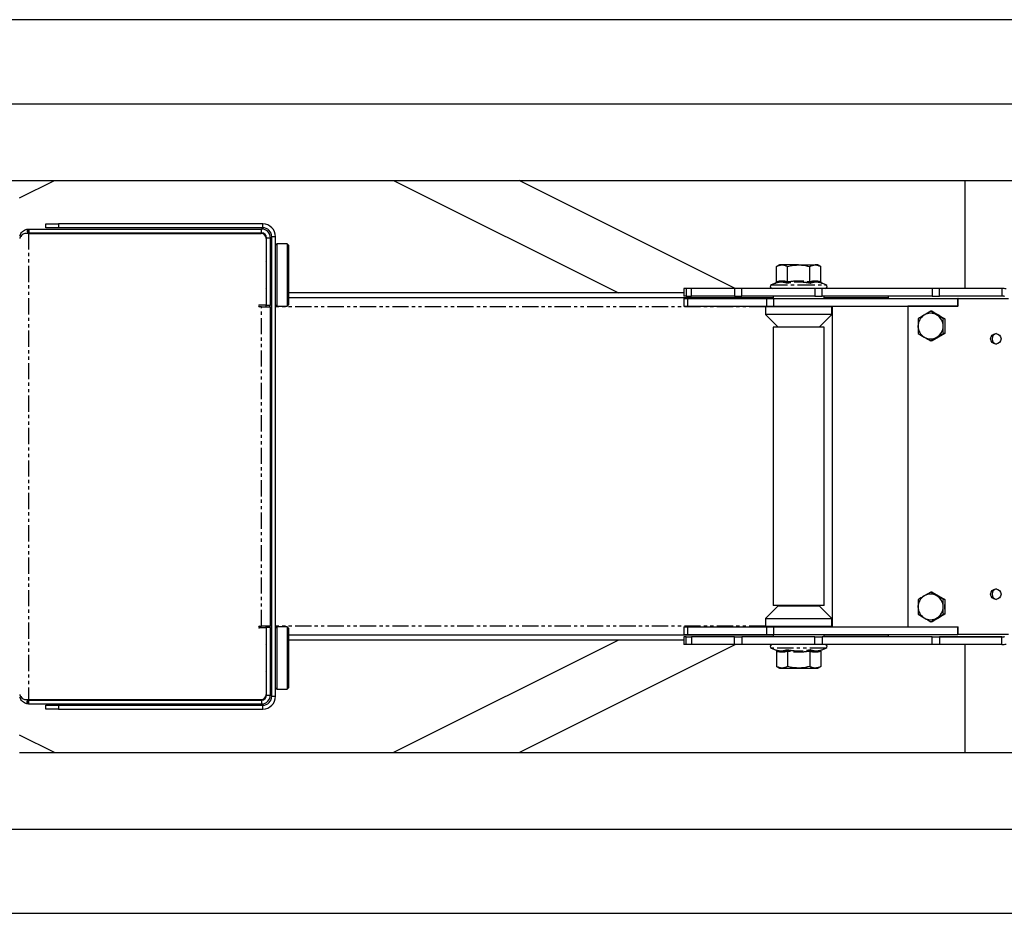
# Model space of a CAD drawing. Extents: x -3895 to 4181, y -1718 to 826.
# Drawn here: x 377 to 763, y -1718 to -1368 of the extents above; entities that cross this region are included whole.
import ezdxf

# ---------------------------------------------------------------- set-up
doc = ezdxf.new("R2010")
doc.units = 0
doc.linetypes.add('PHANTOM', pattern=[12.7, 6.35, -1.27, 1.27, -1.27, 1.27, -1.27])
doc.layers.get('0').update_dxf_attribs({"linetype": 'CONTINUOUS'})

msp = doc.modelspace()

# ---------------------------------------------------------------- linework, layer by layer
at = {"color": 7, "linetype": 'CONTINUOUS'}
for p, q in [((3127.36, -1367.76), (-356.64, -1367.76)), ((-312.64, -1400.76), (2337.36, -1400.76)), ((-312.64, -1430.76), (983.36, -1430.76)), ((377.36, -1437.56), (390.96, -1430.76)), ((523.76, -1430.76), (611.76, -1474.76)), ((657.46, -1473.01), (572.96, -1430.76)), ((747.36, -1430.76), (747.36, -1473.01)), ((387.56, -1449.26), (387.56, -1447.76)), ((387.56, -1447.76), (392.56, -1447.76)), ((392.56, -1449.26), (387.56, -1449.26)), ((472.56, -1447.76), (392.56, -1447.76)), ((472.56, -1449.26), (392.56, -1449.26)), ((380.08, -1451.46), (379.77, -1451.46)), ((380.86, -1451.46), (380.08, -1451.46)), ((380.16, -1451.46), (380.49, -1451.3)), ((380.21, -1449.83), (380.86, -1449.76)), ((380.49, -1451.3), (380.86, -1451.26)), ((380.86, -1449.76), (380.86, -1451.26)), ((380.86, -1449.76), (380.94, -1449.76)), ((380.86, -1451.26), (380.94, -1451.26)), ((380.86, -1451.46), (471.86, -1451.46)), ((380.94, -1449.76), (380.98, -1449.76)), ((380.94, -1451.26), (380.98, -1451.26)), ((380.98, -1449.76), (380.98, -1451.26)), ((380.98, -1449.76), (472.06, -1449.76)), ((380.98, -1451.26), (472.06, -1451.26)), ((474.06, -1479.76), (474.06, -1453.26)), ((475.56, -1479.76), (475.56, -1453.26)), ((476.06, -1632.76), (476.06, -1452.76)), ((477.56, -1632.76), (477.56, -1452.76)), ((473.86, -1453.46), (473.86, -1479.51)), ((478.06, -1455.55), (477.56, -1456.05)), ((482.06, -1455.55), (478.06, -1455.55)), ((478.06, -1455.55), (478.06, -1479.97)), ((482.56, -1456.05), (482.06, -1455.55)), ((482.06, -1455.55), (482.06, -1479.97)), ((482.56, -1456.05), (482.56, -1479.47)), ((476.01, -1461.76), (475.56, -1462.21)), ((476.06, -1461.76), (476.01, -1461.76)), ((476.01, -1461.76), (476.01, -1467.76)), ((674.86, -1463.81), (673.7, -1464.48)), ((673.7, -1470.39), (673.7, -1464.48)), ((675.86, -1463.81), (674.86, -1463.81)), ((682.36, -1463.81), (675.86, -1463.81)), ((678.03, -1470.39), (678.03, -1464.48)), ((682.36, -1463.81), (688.85, -1463.81)), ((686.69, -1470.39), (686.69, -1464.48)), ((689.86, -1463.81), (688.85, -1463.81)), ((691.02, -1464.48), (689.86, -1463.81)), ((691.02, -1470.39), (691.02, -1464.48)), ((476.01, -1467.76), (476.01, -1473.76)), ((673.21, -1471.01), (671.7, -1471.56)), ((693.02, -1471.56), (691.51, -1471.01)), ((475.56, -1473.31), (476.01, -1473.76)), ((476.01, -1473.76), (476.06, -1473.76)), ((637.36, -1474.76), (482.56, -1474.76)), ((637.36, -1473.01), (637.36, -1476.01)), ((638.31, -1473.01), (637.36, -1473.01)), ((638.31, -1476.01), (637.36, -1476.01)), ((640.34, -1473.01), (638.31, -1473.01)), ((638.31, -1476.01), (640.34, -1476.01)), ((657.22, -1473.01), (640.34, -1473.01)), ((657.22, -1476.01), (640.34, -1476.01)), ((660.08, -1473.01), (657.22, -1473.01)), ((657.22, -1476.01), (660.08, -1476.01)), ((688.67, -1473.01), (660.08, -1473.01)), ((688.67, -1476.01), (660.08, -1476.01)), ((672.36, -1476.01), (672.36, -1477.01)), ((691.53, -1473.01), (688.67, -1473.01)), ((688.67, -1476.01), (691.53, -1476.01)), ((734.65, -1473.01), (691.53, -1473.01)), ((734.65, -1476.01), (691.53, -1476.01)), ((692.36, -1477.01), (692.36, -1476.01)), ((717.36, -1476.01), (717.36, -1477.01)), ((737.52, -1473.01), (734.65, -1473.01)), ((734.65, -1476.01), (737.52, -1476.01)), ((761.97, -1473.01), (737.52, -1473.01)), ((761.97, -1476.01), (737.52, -1476.01)), ((761.77, -1476.01), (737.52, -1476.01)), ((471.31, -1479.51), (473.86, -1479.51)), ((472.06, -1480.26), (471.31, -1480.26)), ((472.06, -1480.26), (475.56, -1480.26)), ((473.86, -1480.26), (473.86, -1479.51)), ((475.56, -1479.76), (474.06, -1479.76)), ((475.36, -1480.26), (475.36, -1479.76)), ((475.56, -1605.26), (475.56, -1480.26)), ((477.56, -1479.47), (478.06, -1479.97)), ((478.06, -1479.97), (482.06, -1479.97)), ((482.06, -1479.97), (482.56, -1479.47)), ((672.36, -1476.76), (482.56, -1476.76)), ((637.36, -1477.01), (637.36, -1480.01)), ((637.36, -1477.01), (637.39, -1477.01)), ((637.36, -1480.01), (637.39, -1480.01)), ((637.39, -1477.01), (638.86, -1477.01)), ((637.39, -1480.01), (638.86, -1480.01)), ((638.86, -1477.01), (669.78, -1477.01)), ((638.86, -1480.01), (669.78, -1480.01)), ((669.36, -1480.21), (669.36, -1483.21)), ((695.36, -1480.21), (669.36, -1480.21)), ((669.78, -1477.01), (672.45, -1477.01)), ((669.78, -1480.01), (672.45, -1480.01)), ((672.36, -1480.01), (672.36, -1480.21)), ((672.45, -1477.01), (744.69, -1477.01)), ((672.45, -1480.01), (744.69, -1480.01)), ((717.36, -1476.76), (692.36, -1476.76)), ((692.36, -1480.21), (692.36, -1480.01)), ((695.36, -1483.21), (695.36, -1480.21)), ((695.43, -1480.01), (695.43, -1605.51)), ((725.08, -1480.01), (725.08, -1605.51)), ((744.79, -1480.01), (725.08, -1480.01)), ((744.69, -1480.01), (744.69, -1477.01)), ((744.79, -1477.01), (744.69, -1477.01)), ((744.79, -1480.01), (744.79, -1477.01)), ((744.79, -1477.01), (764.49, -1477.01)), ((669.36, -1483.21), (674.36, -1488.21)), ((695.36, -1483.21), (669.36, -1483.21)), ((690.36, -1488.21), (695.36, -1483.21)), ((734.09, -1481.99), (731.55, -1483.43)), ((734.61, -1481.99), (734.09, -1481.99)), ((734.61, -1481.99), (737.07, -1483.43)), ((739.01, -1484.88), (736.47, -1483.43)), ((737.07, -1483.43), (739.53, -1484.88)), ((739.53, -1484.88), (739.01, -1484.88)), ((739.53, -1484.88), (739.53, -1487.76)), ((739.53, -1486.84), (739.62, -1487.76)), ((739.53, -1487.76), (739.53, -1490.65)), ((739.62, -1487.76), (739.53, -1488.69)), ((672.36, -1488.21), (672.36, -1597.21)), ((692.36, -1488.21), (672.36, -1488.21)), ((692.36, -1597.21), (692.36, -1488.21)), ((729.16, -1490.65), (731.55, -1492.09)), ((739.53, -1490.65), (737.07, -1492.09)), ((739.53, -1490.65), (739.01, -1490.65)), ((734.09, -1493.54), (736.47, -1492.09)), ((734.61, -1493.54), (734.09, -1493.54)), ((737.07, -1492.09), (734.61, -1493.54)), ((734.09, -1591.99), (731.55, -1593.43)), ((734.61, -1591.99), (734.09, -1591.99)), ((734.61, -1591.99), (737.07, -1593.43)), ((739.01, -1594.88), (736.47, -1593.43)), ((737.07, -1593.43), (739.53, -1594.88)), ((739.53, -1594.88), (739.01, -1594.88)), ((739.53, -1594.88), (739.53, -1597.76)), ((674.36, -1597.31), (669.36, -1602.31)), ((692.36, -1597.21), (672.36, -1597.21)), ((674.36, -1597.31), (690.36, -1597.31)), ((675.36, -1597.21), (675.36, -1597.26)), ((675.36, -1597.26), (689.36, -1597.26)), ((677.36, -1597.26), (677.36, -1597.31)), ((687.36, -1597.31), (687.36, -1597.26)), ((689.36, -1597.26), (689.36, -1597.21)), ((695.36, -1602.31), (690.36, -1597.31)), ((739.53, -1597.76), (739.53, -1600.65)), ((669.36, -1602.31), (669.36, -1605.31)), ((669.36, -1602.31), (695.36, -1602.31)), ((695.36, -1605.31), (695.36, -1602.31)), ((729.16, -1600.65), (731.55, -1602.09)), ((734.09, -1603.54), (736.47, -1602.09)), ((734.61, -1603.54), (734.09, -1603.54)), ((737.07, -1602.09), (734.61, -1603.54)), ((739.53, -1600.65), (737.07, -1602.09)), ((739.53, -1600.65), (739.01, -1600.65)), ((471.31, -1605.26), (472.06, -1605.26)), ((473.86, -1606.01), (471.31, -1606.01)), ((475.56, -1605.26), (472.06, -1605.26)), ((473.86, -1606.01), (473.86, -1605.26)), ((473.86, -1606.01), (473.86, -1632.06)), ((474.06, -1632.26), (474.06, -1605.76)), ((475.56, -1605.76), (474.06, -1605.76)), ((475.36, -1605.76), (475.36, -1605.26)), ((475.56, -1632.26), (475.56, -1605.76)), ((478.06, -1605.55), (477.56, -1606.05)), ((482.06, -1605.55), (478.06, -1605.55)), ((478.06, -1605.55), (478.06, -1605.77)), ((478.06, -1605.77), (478.06, -1629.97)), ((482.56, -1606.05), (482.06, -1605.55)), ((482.06, -1605.55), (482.06, -1605.77)), ((482.06, -1605.77), (482.06, -1629.97)), ((482.56, -1606.05), (482.56, -1606.26)), ((482.56, -1606.26), (482.56, -1629.47)), ((637.36, -1605.51), (637.36, -1608.51)), ((637.36, -1605.51), (637.39, -1605.51)), ((637.39, -1605.51), (638.86, -1605.51)), ((638.86, -1605.51), (669.78, -1605.51)), ((669.36, -1605.31), (695.36, -1605.31)), ((669.78, -1605.51), (672.45, -1605.51)), ((672.36, -1605.31), (672.36, -1605.51)), ((672.45, -1605.51), (744.69, -1605.51)), ((692.36, -1605.51), (692.36, -1605.31)), ((725.08, -1605.51), (744.79, -1605.51)), ((744.69, -1608.51), (744.69, -1605.51)), ((744.79, -1608.51), (744.79, -1605.51)), ((672.36, -1608.76), (482.56, -1608.76)), ((637.36, -1610.76), (482.56, -1610.76)), ((611.76, -1610.76), (523.76, -1654.76)), ((637.36, -1608.51), (637.39, -1608.51)), ((637.36, -1609.51), (637.36, -1612.51)), ((638.31, -1609.51), (637.36, -1609.51)), ((637.39, -1608.51), (638.86, -1608.51)), ((638.31, -1609.51), (640.34, -1609.51)), ((638.86, -1608.51), (669.78, -1608.51)), ((657.22, -1609.51), (640.34, -1609.51)), ((657.22, -1609.51), (660.08, -1609.51)), ((688.67, -1609.51), (660.08, -1609.51)), ((669.78, -1608.51), (672.45, -1608.51)), ((672.36, -1608.51), (672.36, -1609.51)), ((672.45, -1608.51), (744.69, -1608.51)), ((688.67, -1609.51), (691.53, -1609.51)), ((734.65, -1609.51), (691.53, -1609.51)), ((692.36, -1609.51), (692.36, -1608.51)), ((717.36, -1608.76), (692.36, -1608.76)), ((717.36, -1608.51), (717.36, -1609.51)), ((734.65, -1609.51), (737.52, -1609.51)), ((737.52, -1609.51), (761.77, -1609.51)), ((761.97, -1609.51), (737.52, -1609.51)), ((744.79, -1608.51), (744.69, -1608.51)), ((764.49, -1608.51), (744.79, -1608.51)), ((476.01, -1611.76), (475.56, -1612.21)), ((476.06, -1611.76), (476.01, -1611.76)), ((476.01, -1611.76), (476.01, -1617.76)), ((572.96, -1654.76), (657.46, -1612.51)), ((638.31, -1612.51), (637.36, -1612.51)), ((640.34, -1612.51), (638.31, -1612.51)), ((657.22, -1612.51), (640.34, -1612.51)), ((660.08, -1612.51), (657.22, -1612.51)), ((688.67, -1612.51), (660.08, -1612.51)), ((671.7, -1613.97), (673.21, -1614.52)), ((673.7, -1615.14), (673.7, -1621.04)), ((678.03, -1615.14), (678.03, -1621.04)), ((686.69, -1615.14), (686.69, -1621.04)), ((691.53, -1612.51), (688.67, -1612.51)), ((691.02, -1615.14), (691.02, -1621.04)), ((691.51, -1614.52), (693.02, -1613.97)), ((734.65, -1612.51), (691.53, -1612.51)), ((737.52, -1612.51), (734.65, -1612.51)), ((761.97, -1612.51), (737.52, -1612.51)), ((747.36, -1612.51), (747.36, -1654.76)), ((476.01, -1617.76), (476.01, -1623.76)), ((673.7, -1621.04), (674.86, -1621.71)), ((674.86, -1621.71), (675.86, -1621.71)), ((675.86, -1621.71), (682.36, -1621.71)), ((682.36, -1621.71), (688.85, -1621.71)), ((688.85, -1621.71), (689.86, -1621.71)), ((689.86, -1621.71), (691.02, -1621.04)), ((475.56, -1623.31), (476.01, -1623.76)), ((476.01, -1623.76), (476.06, -1623.76)), ((477.56, -1629.47), (478.06, -1629.97)), ((478.06, -1629.97), (482.06, -1629.97)), ((482.06, -1629.97), (482.56, -1629.47)), ((379.62, -1634.06), (380.08, -1634.06)), ((380.08, -1634.06), (380.86, -1634.06)), ((380.49, -1634.23), (380.16, -1634.06)), ((380.86, -1634.26), (380.49, -1634.23)), ((380.86, -1634.06), (471.86, -1634.06)), ((380.86, -1635.76), (380.86, -1634.26)), ((380.86, -1634.26), (380.94, -1634.26)), ((380.94, -1634.26), (380.98, -1634.26)), ((380.98, -1635.76), (380.98, -1634.26)), ((380.98, -1634.26), (472.06, -1634.26)), ((380.86, -1635.76), (380.21, -1635.7)), ((380.86, -1635.76), (380.94, -1635.76)), ((380.94, -1635.76), (380.98, -1635.76)), ((380.98, -1635.76), (472.06, -1635.76)), ((387.56, -1637.76), (387.56, -1636.26)), ((387.56, -1636.26), (392.56, -1636.26)), ((392.56, -1637.76), (387.56, -1637.76)), ((392.56, -1636.26), (472.56, -1636.26)), ((392.56, -1637.76), (472.56, -1637.76)), ((390.96, -1654.76), (377.36, -1647.97)), ((377.36, -1654.76), (983.36, -1654.76)), ((-312.64, -1684.76), (2337.36, -1684.76)), ((-475.44, -1717.76), (3127.36, -1717.76))]:
    msp.add_line(p, q, dxfattribs=at)
at = {"color": 8, "linetype": 'PHANTOM'}
for p, q in [((392.56, -1447.76), (392.56, -1449.26)), ((472.56, -1449.26), (472.56, -1447.76)), ((377.46, -1452.43), (377.9, -1452.53)), ((380.21, -1449.83), (380.49, -1451.3)), ((380.86, -1451.46), (380.86, -1634.06)), ((380.94, -1449.76), (380.94, -1451.26)), ((472.06, -1451.26), (472.06, -1449.76)), ((474.06, -1453.26), (475.56, -1453.26)), ((477.56, -1452.76), (476.06, -1452.76)), ((671.7, -1471.56), (682.36, -1471.56)), ((682.36, -1471.56), (693.02, -1471.56)), ((638.31, -1473.01), (638.31, -1476.01)), ((640.34, -1476.01), (640.34, -1473.01)), ((657.22, -1473.01), (657.22, -1476.01)), ((660.08, -1476.01), (660.08, -1473.01)), ((688.67, -1473.01), (688.67, -1476.01)), ((691.53, -1476.01), (691.53, -1473.01)), ((734.65, -1473.01), (734.65, -1476.01)), ((737.52, -1476.01), (737.52, -1473.01)), ((761.97, -1473.01), (761.97, -1476.01)), ((472.06, -1605.26), (472.06, -1480.26)), ((669.36, -1480.26), (477.56, -1480.26)), ((637.39, -1477.01), (637.39, -1480.01)), ((638.86, -1477.01), (638.86, -1480.01)), ((669.78, -1477.01), (669.78, -1480.01)), ((672.45, -1477.01), (672.45, -1480.01)), ((695.43, -1480.26), (695.36, -1480.26)), ((669.36, -1605.26), (477.56, -1605.26)), ((637.39, -1605.51), (637.39, -1608.51)), ((638.86, -1605.51), (638.86, -1608.51)), ((669.78, -1605.51), (669.78, -1608.51)), ((672.45, -1605.51), (672.45, -1608.51)), ((695.43, -1605.26), (695.36, -1605.26)), ((638.31, -1612.51), (638.31, -1609.51)), ((640.34, -1609.51), (640.34, -1612.51)), ((657.22, -1612.51), (657.22, -1609.51)), ((660.08, -1609.51), (660.08, -1612.51)), ((688.67, -1612.51), (688.67, -1609.51)), ((691.53, -1609.51), (691.53, -1612.51)), ((734.65, -1612.51), (734.65, -1609.51)), ((737.52, -1609.51), (737.52, -1612.51)), ((761.97, -1612.51), (761.97, -1609.51)), ((693.02, -1613.97), (671.7, -1613.97)), ((377.46, -1633.1), (377.89, -1632.99)), ((380.21, -1635.7), (380.49, -1634.23)), ((380.94, -1635.76), (380.94, -1634.26)), ((472.06, -1634.26), (472.06, -1635.76)), ((474.06, -1632.26), (475.56, -1632.26)), ((476.06, -1632.76), (477.56, -1632.76)), ((392.56, -1636.26), (392.56, -1637.76)), ((472.56, -1637.76), (472.56, -1636.26))]:
    msp.add_line(p, q, dxfattribs=at)
at = {"color": 7, "linetype": 'CONTINUOUS', "flags": 128}
for points in [[(474.06, -1463.26), (473.98, -1462.88), (473.86, -1462.66)], [(473.86, -1472.86), (473.98, -1472.65), (474.06, -1472.26)], [(736.57, -1483.14), (737.33, -1483.54), (737.7, -1483.8)], [(737.7, -1491.73), (737.33, -1491.99), (736.57, -1492.39)], [(736.57, -1593.14), (736.79, -1593.24), (737.7, -1593.8)], [(737.7, -1601.73), (736.79, -1602.29), (736.57, -1602.39)], [(474.06, -1613.26), (473.98, -1612.88), (473.86, -1612.66)], [(473.86, -1622.86), (473.98, -1622.65), (474.06, -1622.26)]]:
    msp.add_lwpolyline(points, dxfattribs=at)
at = {"color": 7, "linetype": 'CONTINUOUS'}
for centre in [(759.55, -1492.77), (759.55, -1592.77)]:
    msp.add_circle(centre, 2.04, dxfattribs=at)
for centre, radius, start, end in [((472.56, -1452.76), 5, 0, 90), ((472.56, -1452.76), 3.5, 0, 90), ((471.86, -1453.46), 2, 0, 90), ((472.06, -1453.26), 3.5, 360, 90), ((472.06, -1453.26), 2, 0, 90), ((472.36, -1454.7), 3, 66.2808, 80.1501), ((671.96, -1472.26), 0.75, 110, 270), ((692.76, -1472.26), 0.75, 270, 70), ((761.77, -1481.01), 5, 75, 90), ((761.97, -1479.51), 6.5, 75, 90), ((761.97, -1479.51), 3.5, 75, 90), ((471.31, -1479.89), 0.375, 90, 270), ((476.36, -1480.7), 1, 216.8699, 252.5424), ((734.1, -1487.75), 5.01, 120.5773, 180.158), ((734.01, -1487.63), 4.86, 59.5811, 120.4189), ((733.92, -1487.75), 5.01, 359.842, 59.4227), ((734.1, -1487.78), 5.01, 179.842, 239.4227), ((733.92, -1487.78), 5.01, 300.5773, 0.158), ((760.11, -1492.76), 2.05, 97.9847, 262.0153), ((734.01, -1487.9), 4.86, 239.5811, 300.4189), ((760.11, -1592.76), 2.05, 97.9847, 262.0153), ((734.1, -1597.75), 5.01, 120.5773, 180.158), ((734.01, -1597.63), 4.86, 59.5811, 120.4189), ((733.92, -1597.75), 5.01, 359.842, 59.4227), ((734.1, -1597.78), 5.01, 179.842, 239.4227), ((733.92, -1597.78), 5.01, 300.5773, 0.158), ((734.55, -1597.76), 5.07, 349.4591, 10.5409), ((734.01, -1597.9), 4.86, 239.5811, 300.4189), ((471.31, -1605.64), 0.375, 90, 270), ((476.36, -1604.83), 1, 107.4576, 143.1301), ((761.77, -1604.51), 5, 270, 285), ((761.97, -1606.01), 3.5, 270, 285), ((671.96, -1613.26), 0.75, 90, 250), ((692.76, -1613.26), 0.75, 290, 90), ((761.97, -1606.01), 6.5, 270, 285), ((471.86, -1632.06), 2, 270, 0), ((472.06, -1632.26), 2, 270, 0), ((472.06, -1632.26), 3.5, 270, 0), ((472.56, -1632.76), 3.5, 270, 0), ((472.56, -1632.76), 5, 270, 0), ((472.36, -1630.83), 3, 279.8499, 293.7192)]:
    msp.add_arc(centre, radius, start, end, dxfattribs=at)
for points, knots in [([(377.46, -1453.34), (377.45, -1453.38), (377.42, -1453.45), (377.39, -1453.49), (377.38, -1453.49), (377.38, -1453.48)], [0, 0, 0, 0, 0.418214, 0.86409, 1, 1, 1, 1]), ([(377.46, -1452.43), (377.57, -1452.11), (377.78, -1451.48), (378.42, -1450.69), (379.24, -1450.09), (379.89, -1449.91), (380.21, -1449.83)], [0, 0, 0, 0, 0.249999, 0.499999, 0.75, 1, 1, 1, 1]), ([(378.34, -1451.98), (378.14, -1452.2), (377.74, -1452.66), (377.56, -1453.12), (377.46, -1453.34)], [0, 0, 0, 0, 0.5, 1, 1, 1, 1]), ([(379.77, -1451.46), (379.51, -1451.52), (378.97, -1451.65), (378.56, -1451.86), (378.34, -1451.98)], [0, 0, 0, 0, 0.479435, 1, 1, 1, 1]), ([(673.7, -1464.48), (674.05, -1464.3), (674.76, -1463.92), (675.49, -1463.85), (675.86, -1463.81)], [0, 0, 0, 0, 0.495458, 1, 1, 1, 1]), ([(675.86, -1463.81), (675.92, -1463.81), (676.3, -1463.82), (677.04, -1463.97), (677.7, -1464.31), (678.03, -1464.48)], [0, 0, 0, 0, 0.070083, 0.530781, 1, 1, 1, 1]), ([(678.03, -1464.48), (678.35, -1464.39), (679.76, -1464), (681.23, -1463.89), (682.36, -1463.81)], [0, 0, 0, 0, 0.229362, 1, 1, 1, 1]), ([(682.36, -1463.81), (682.72, -1463.82), (684.19, -1463.86), (685.61, -1464.21), (686.69, -1464.48)], [0, 0, 0, 0, 0.246306, 1, 1, 1, 1]), ([(686.69, -1464.48), (687.04, -1464.3), (687.75, -1463.92), (688.48, -1463.85), (688.85, -1463.81)], [0, 0, 0, 0, 0.495458, 1, 1, 1, 1]), ([(688.85, -1463.81), (688.91, -1463.81), (689.29, -1463.82), (690.03, -1463.97), (690.69, -1464.31), (691.02, -1464.48)], [0, 0, 0, 0, 0.070083, 0.530781, 1, 1, 1, 1]), ([(673.21, -1471.01), (673.21, -1471.01), (673.28, -1470.98), (673.42, -1470.91), (673.57, -1470.77), (673.68, -1470.58), (673.69, -1470.45), (673.7, -1470.39)], [0, 0, 0, 0, 0.0061266, 0.2677695, 0.5287437, 0.7638875, 1, 1, 1, 1]), ([(678.03, -1470.39), (678.03, -1470.45), (678.02, -1470.58), (677.97, -1470.77), (677.89, -1470.91), (677.82, -1470.98), (677.79, -1471.01), (677.79, -1471.01)], [0, 0, 0, 0, 0.236113, 0.471256, 0.732231, 0.993873, 1, 1, 1, 1]), ([(686.69, -1470.39), (686.69, -1470.45), (686.7, -1470.58), (686.75, -1470.77), (686.83, -1470.91), (686.9, -1470.98), (686.93, -1471.01), (686.93, -1471.01)], [0, 0, 0, 0, 0.2361125, 0.4712563, 0.7322305, 0.9938734, 1, 1, 1, 1]), ([(691.02, -1470.39), (691.03, -1470.45), (691.04, -1470.58), (691.15, -1470.77), (691.3, -1470.91), (691.44, -1470.98), (691.51, -1471.01), (691.51, -1471.01)], [0, 0, 0, 0, 0.2361125, 0.4712563, 0.7322305, 0.9938734, 1, 1, 1, 1]), ([(731.55, -1483.43), (731.49, -1483.47), (730.66, -1483.96), (729.88, -1484.43), (729.16, -1484.88)], [0, 0, 0, 0, 0.070201, 1, 1, 1, 1]), ([(736.47, -1483.43), (736.41, -1483.4), (735.58, -1482.91), (734.81, -1482.43), (734.09, -1481.99)], [0, 0, 0, 0, 0.070201, 1, 1, 1, 1]), ([(729.16, -1484.88), (729.15, -1485.08), (729.11, -1486.02), (729.09, -1486.99), (729.08, -1487.76)], [0, 0, 0, 0, 0.211001, 1, 1, 1, 1]), ([(729.08, -1487.76), (729.08, -1487.99), (729.09, -1488.97), (729.13, -1489.92), (729.16, -1490.65)], [0, 0, 0, 0, 0.231849, 1, 1, 1, 1]), ([(738.94, -1487.76), (738.95, -1486.99), (738.96, -1486.02), (739, -1485.08), (739.01, -1484.88)], [0, 0, 0, 0, 0.788999, 1, 1, 1, 1]), ([(739.01, -1490.65), (738.98, -1489.92), (738.94, -1488.97), (738.94, -1487.99), (738.94, -1487.76)], [0, 0, 0, 0, 0.768151, 1, 1, 1, 1]), ([(736.47, -1492.09), (736.53, -1492.06), (737.36, -1491.57), (738.22, -1491.09), (739.01, -1490.65)], [0, 0, 0, 0, 0.070201, 1, 1, 1, 1]), ([(731.55, -1492.09), (731.6, -1492.13), (732.44, -1492.62), (733.29, -1493.09), (734.09, -1493.54)], [0, 0, 0, 0, 0.0702006, 1, 1, 1, 1]), ([(736.47, -1593.43), (736.41, -1593.4), (735.58, -1592.91), (734.81, -1592.43), (734.09, -1591.99)], [0, 0, 0, 0, 0.070201, 1, 1, 1, 1]), ([(729.16, -1594.88), (729.13, -1595.61), (729.09, -1596.56), (729.08, -1597.54), (729.08, -1597.76)], [0, 0, 0, 0, 0.768151, 1, 1, 1, 1]), ([(731.55, -1593.43), (731.49, -1593.47), (730.66, -1593.96), (729.88, -1594.43), (729.16, -1594.88)], [0, 0, 0, 0, 0.070201, 1, 1, 1, 1]), ([(738.94, -1597.76), (738.94, -1597.54), (738.94, -1596.56), (738.98, -1595.61), (739.01, -1594.88)], [0, 0, 0, 0, 0.231849, 1, 1, 1, 1]), ([(729.08, -1597.76), (729.09, -1598.54), (729.11, -1599.51), (729.15, -1600.45), (729.16, -1600.65)], [0, 0, 0, 0, 0.788999, 1, 1, 1, 1]), ([(739.01, -1600.65), (739, -1600.45), (738.96, -1599.51), (738.95, -1598.54), (738.94, -1597.76)], [0, 0, 0, 0, 0.211001, 1, 1, 1, 1]), ([(731.55, -1602.09), (731.6, -1602.13), (732.44, -1602.62), (733.29, -1603.09), (734.09, -1603.54)], [0, 0, 0, 0, 0.070201, 1, 1, 1, 1]), ([(736.47, -1602.09), (736.53, -1602.06), (737.36, -1601.57), (738.22, -1601.09), (739.01, -1600.65)], [0, 0, 0, 0, 0.0702006, 1, 1, 1, 1]), ([(673.21, -1614.52), (673.21, -1614.52), (673.28, -1614.54), (673.42, -1614.61), (673.57, -1614.76), (673.68, -1614.94), (673.69, -1615.08), (673.7, -1615.14)], [0, 0, 0, 0, 0.006127, 0.267769, 0.528744, 0.763887, 1, 1, 1, 1]), ([(677.79, -1614.52), (677.79, -1614.52), (677.82, -1614.54), (677.89, -1614.61), (677.97, -1614.76), (678.02, -1614.94), (678.03, -1615.08), (678.03, -1615.14)], [0, 0, 0, 0, 0.006127, 0.267769, 0.528744, 0.763887, 1, 1, 1, 1]), ([(686.93, -1614.52), (686.93, -1614.52), (686.9, -1614.54), (686.83, -1614.61), (686.75, -1614.76), (686.7, -1614.94), (686.69, -1615.08), (686.69, -1615.14)], [0, 0, 0, 0, 0.006127, 0.267769, 0.528744, 0.763887, 1, 1, 1, 1]), ([(691.02, -1615.14), (691.03, -1615.08), (691.04, -1614.94), (691.15, -1614.76), (691.3, -1614.61), (691.44, -1614.54), (691.51, -1614.52), (691.51, -1614.52)], [0, 0, 0, 0, 0.2361125, 0.4712563, 0.7322305, 0.9938734, 1, 1, 1, 1]), ([(675.86, -1621.71), (675.81, -1621.71), (675.42, -1621.71), (674.69, -1621.56), (674.03, -1621.22), (673.7, -1621.04)], [0, 0, 0, 0, 0.070083, 0.530781, 1, 1, 1, 1]), ([(678.03, -1621.04), (677.68, -1621.23), (676.97, -1621.61), (676.23, -1621.68), (675.86, -1621.71)], [0, 0, 0, 0, 0.495458, 1, 1, 1, 1]), ([(682.36, -1621.71), (681.23, -1621.63), (679.76, -1621.53), (678.35, -1621.13), (678.03, -1621.04)], [0, 0, 0, 0, 0.770638, 1, 1, 1, 1]), ([(686.69, -1621.04), (685.61, -1621.31), (684.19, -1621.67), (682.72, -1621.71), (682.36, -1621.71)], [0, 0, 0, 0, 0.753694, 1, 1, 1, 1]), ([(688.85, -1621.71), (688.8, -1621.71), (688.41, -1621.71), (687.68, -1621.56), (687.02, -1621.22), (686.69, -1621.04)], [0, 0, 0, 0, 0.070083, 0.530781, 1, 1, 1, 1]), ([(691.02, -1621.04), (690.67, -1621.23), (689.96, -1621.61), (689.22, -1621.68), (688.85, -1621.71)], [0, 0, 0, 0, 0.495458, 1, 1, 1, 1]), ([(377.38, -1632.04), (377.38, -1632.04), (377.39, -1632.04), (377.42, -1632.08), (377.45, -1632.15), (377.46, -1632.18)], [0, 0, 0, 0, 0.13394, 0.580833, 1, 1, 1, 1]), ([(377.46, -1632.18), (377.56, -1632.42), (377.76, -1632.9), (378.19, -1633.38), (378.4, -1633.62)], [0, 0, 0, 0, 0.499999, 1, 1, 1, 1]), ([(378.4, -1633.62), (378.59, -1633.71), (378.95, -1633.89), (379.4, -1634.01), (379.62, -1634.06)], [0, 0, 0, 0, 0.518365, 1, 1, 1, 1])]:
    msp.add_open_spline(points, degree=3, knots=knots, dxfattribs=at)
at = {"color": 8, "linetype": 'PHANTOM'}
for points, knots in [([(677.79, -1471.01), (677.59, -1470.94), (676.62, -1470.6), (675.08, -1470.43), (673.74, -1470.84), (673.21, -1471.01)], [0, 0, 0, 0, 0.130523, 0.655233, 1, 1, 1, 1]), ([(673.7, -1470.39), (674.41, -1470.19), (675.85, -1469.79), (677.3, -1470.19), (678.03, -1470.39)], [0, 0, 0, 0, 0.492244, 1, 1, 1, 1]), ([(686.93, -1471.01), (686.54, -1470.94), (684.56, -1470.6), (681.47, -1470.43), (678.83, -1470.84), (677.79, -1471.01)], [0, 0, 0, 0, 0.130523, 0.655233, 1, 1, 1, 1]), ([(678.03, -1470.39), (679.45, -1470.19), (682.34, -1469.79), (685.22, -1470.19), (686.69, -1470.39)], [0, 0, 0, 0, 0.4922436, 1, 1, 1, 1]), ([(686.69, -1470.39), (687.4, -1470.19), (688.84, -1469.79), (690.29, -1470.19), (691.02, -1470.39)], [0, 0, 0, 0, 0.492244, 1, 1, 1, 1]), ([(691.51, -1471.01), (691.31, -1470.94), (690.3, -1470.6), (688.74, -1470.43), (687.45, -1470.84), (686.93, -1471.01)], [0, 0, 0, 0, 0.130523, 0.655233, 1, 1, 1, 1]), ([(673.21, -1614.52), (673.41, -1614.59), (674.42, -1614.93), (675.98, -1615.1), (677.27, -1614.68), (677.79, -1614.52)], [0, 0, 0, 0, 0.130523, 0.655233, 1, 1, 1, 1]), ([(678.03, -1615.14), (677.32, -1615.34), (675.88, -1615.74), (674.43, -1615.34), (673.7, -1615.14)], [0, 0, 0, 0, 0.492244, 1, 1, 1, 1]), ([(677.79, -1614.52), (678.18, -1614.59), (680.16, -1614.93), (683.25, -1615.1), (685.89, -1614.68), (686.93, -1614.52)], [0, 0, 0, 0, 0.130523, 0.655233, 1, 1, 1, 1]), ([(686.69, -1615.14), (685.27, -1615.34), (682.38, -1615.74), (679.5, -1615.34), (678.03, -1615.14)], [0, 0, 0, 0, 0.492244, 1, 1, 1, 1]), ([(691.02, -1615.14), (690.31, -1615.34), (688.87, -1615.74), (687.42, -1615.34), (686.69, -1615.14)], [0, 0, 0, 0, 0.492244, 1, 1, 1, 1]), ([(686.93, -1614.52), (687.13, -1614.59), (688.1, -1614.93), (689.64, -1615.1), (690.98, -1614.68), (691.51, -1614.52)], [0, 0, 0, 0, 0.130523, 0.655233, 1, 1, 1, 1])]:
    msp.add_open_spline(points, degree=3, knots=knots, dxfattribs=at)
at = {"color": 7, "linetype": 'CONTINUOUS'}
msp.add_open_spline([(380.21, -1635.7), (379.89, -1635.61), (379.24, -1635.44), (378.42, -1634.84), (377.78, -1634.05), (377.57, -1633.42), (377.46, -1633.1)], degree=3, dxfattribs=at)

doc.saveas('drawing.dxf')
